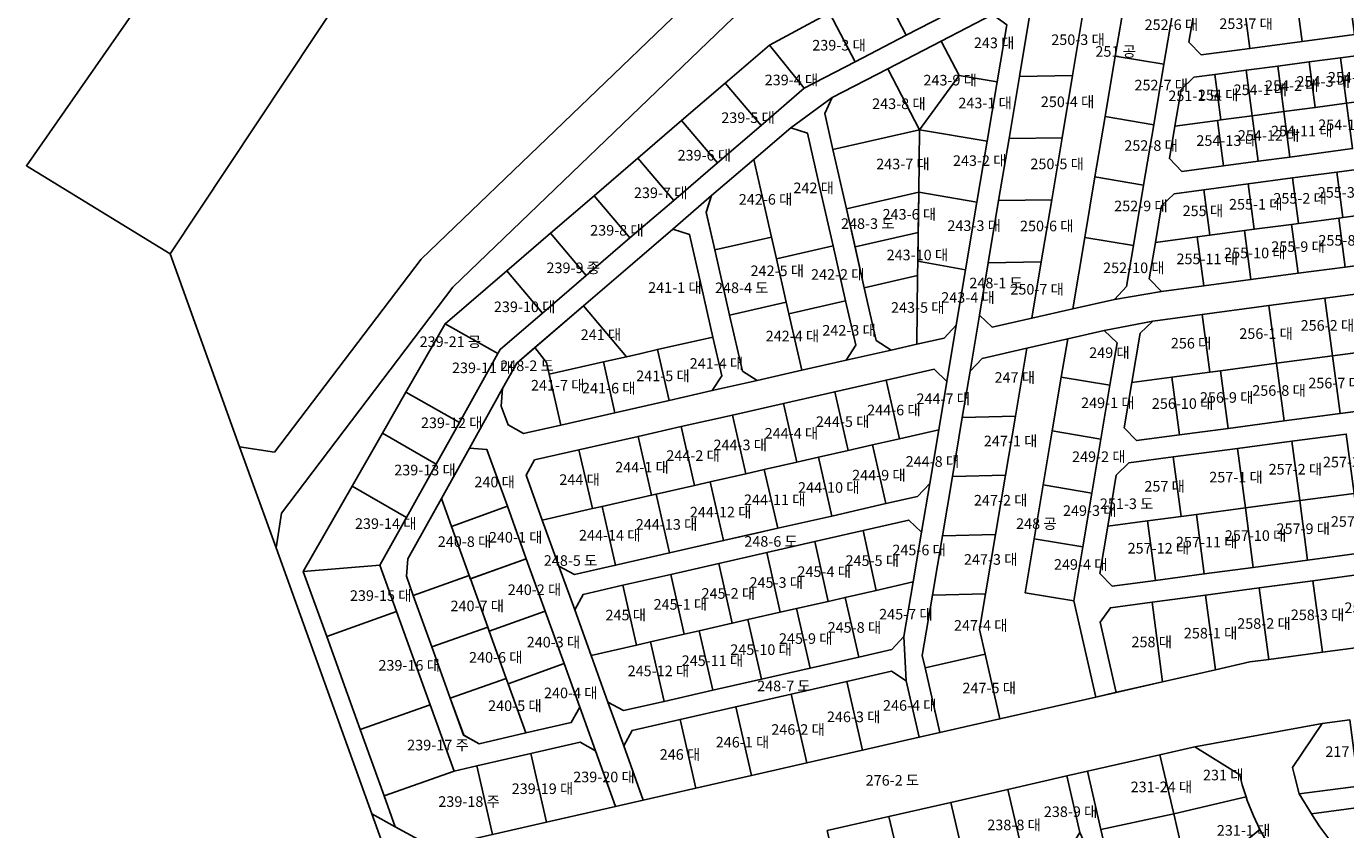
# Model space of a CAD drawing. Units: millimetres. Extents: x 202544 to 212179, y 440514 to 444363.
# Drawn here: x 203782 to 204156, y 441810 to 442038 of the extents above; entities that cross this region are included whole.
import ezdxf

# ---------------------------------------------------------------- set-up
doc = ezdxf.new("R2010")
doc.units = ezdxf.units.MM
doc.layers.add('지번', color=253, linetype='Continuous')
doc.layers.add('지적', color=253, linetype='Continuous')
doc.styles.add('남산M', font='08SeoulNamsanM.ttf')

msp = doc.modelspace()

# ---------------------------------------------------------------- linework, layer by layer
at = {"layer": '지적'}
for points in [[(204903.09, 442892.32), (204920.64, 442822.56), (204508.05, 442512.27), (204486.85, 442496.33), (204172.03, 442261.65), (203880.2, 442060.6), (203822.45, 441973.51), (203781.67, 441998.54), (203812.18, 442042.16), (203844.04, 442087.7), (203848.66, 442094.55), (203853.74, 442099.91), (203858.22, 442104.8), (203864.54, 442110.9), (203872.12, 442117.37), (204150.67, 442327.62), (204442.45, 442548.76), (204514.13, 442602.71), (204859.52, 442859.89), (204903.09, 442892.32)], [(203822.45, 441973.51), (203880.2, 442060.6), (204172.03, 442261.65), (204486.85, 442496.33), (204508.05, 442512.27), (204528.33, 442464.72), (204509.36, 442458.21), (204506.77, 442448.56), (203974.38, 442049.68), (203893.63, 441972.06), (203852.04, 441917.31), (203842.16, 441918.82), (203822.45, 441973.51)], [(203852.49, 441890.16), (203842.16, 441918.82), (203852.04, 441917.31), (203893.63, 441972.06), (203974.38, 442049.68), (204506.77, 442448.56), (204509.36, 442458.21), (204519.88, 442433.56), (204510.23, 442436.15), (204341.33, 442309.61), (204271.32, 442257.16), (204227.3, 442224.18), (204213.64, 442213.94), (204049.69, 442091.11), (204039.13, 442083.2), (203982.14, 442040.5), (203902.63, 441964.07), (203854, 441900.04), (203852.49, 441890.16)], [(204023.94, 442049.65), (204038.37, 442057.4), (204045.82, 442043.07), (204031.28, 442035.53), (204023.94, 442049.65)], [(204009.52, 442041.9), (204023.94, 442049.65), (204031.28, 442035.53), (204016.74, 442027.99), (204009.52, 442041.9)], [(204093.44, 442046.74), (204107.23, 442044.46), (204104.35, 442027.32), (204090.56, 442029.61), (204093.44, 442046.74)], [(204127.01, 442044.68), (204130.08, 442045.09), (204141.88, 442046.66), (204143.58, 442033.76), (204128.71, 442031.79), (204127.01, 442044.68)], [(204141.88, 442046.66), (204143.96, 442046.93), (204156.75, 442048.63), (204158.45, 442035.73), (204143.58, 442033.76), (204141.88, 442046.66)], [(204113.04, 442042.83), (204127.01, 442044.68), (204128.71, 442031.79), (204114.95, 442029.96), (204111.48, 442033.56), (204113.04, 442042.83)], [(203992.47, 442032.74), (204009.52, 442041.9), (204016.74, 442027.99), (204002.33, 442020.51), (203992.47, 442032.74)], [(204041.15, 442033.89), (204055.74, 442041.45), (204059.78, 442038.51), (204057.06, 442022.31), (204046.25, 442024.11), (204041.15, 442033.89)], [(204066.37, 442041.49), (204081.41, 442041.69), (204078.45, 442024.08), (204063.41, 442023.87), (204066.37, 442041.49)], [(203992.47, 442032.74), (204002.33, 442020.51), (203990.09, 442009.99), (203979.92, 442021.96), (203992.47, 442032.74)], [(204026.06, 442026.06), (204041.15, 442033.89), (204046.25, 442024.11), (204035.03, 442008.72), (204026.06, 442026.06)], [(204090.56, 442029.61), (204104.35, 442027.32), (204101.47, 442010.18), (204087.68, 442012.48), (204090.56, 442029.61)], [(204136.65, 442026.79), (204145.57, 442027.98), (204147.29, 442015.08), (204138.37, 442013.9), (204136.65, 442026.79)], [(204145.57, 442027.98), (204154.49, 442029.16), (204156.21, 442016.27), (204147.29, 442015.08), (204145.57, 442027.98)], [(204154.49, 442029.16), (204164.52, 442030.49), (204166.13, 442017.58), (204156.21, 442016.27), (204154.49, 442029.16)], [(204008.16, 442013.33), (204010.26, 442017.87), (204026.06, 442026.06), (204035.03, 442008.72), (204010.47, 442003.17), (204008.16, 442013.33)], [(204046.25, 442024.11), (204057.06, 442022.31), (204054.24, 442005.52), (204035.03, 442008.72), (204046.25, 442024.11)], [(204063.41, 442023.87), (204078.45, 442024.08), (204075.49, 442006.46), (204060.45, 442006.26), (204063.41, 442023.87)], [(204109.23, 442020.15), (204112.82, 442023.63), (204118.81, 442024.42), (204120.53, 442011.53), (204119.53, 442011.4), (204107.49, 442009.8), (204109.23, 442020.15)], [(204118.81, 442024.42), (204127.73, 442025.61), (204129.45, 442012.71), (204120.53, 442011.53), (204118.81, 442024.42)], [(204127.73, 442025.61), (204136.65, 442026.79), (204138.37, 442013.9), (204129.45, 442012.71), (204127.73, 442025.61)], [(203979.92, 442021.96), (203990.09, 442009.99), (203977.69, 441999.35), (203967.52, 442011.32), (203979.92, 442021.96)], [(204010.26, 442017.87), (204008.16, 442013.33), (204010.47, 442003.17), (204014.28, 441986.35), (204019.38, 441963.9), (204022.78, 441948.92), (204027.01, 441946.26), (204014.26, 441943.37), (204016.93, 441947.6), (204014.07, 441960.2), (204010.52, 441975.84), (204006.97, 441991.46), (204003.27, 442007.76), (203998.52, 442009.33), (204010.26, 442017.87)], [(204156.21, 442016.27), (204157.91, 442003.38), (204148.99, 442002.2), (204140.07, 442001.01), (204138.37, 442013.9), (204147.29, 442015.08), (204156.21, 442016.27)], [(204119.53, 442011.4), (204120.53, 442011.53), (204129.45, 442012.71), (204131.15, 441999.83), (204121.23, 441998.51), (204119.53, 442011.4)], [(204129.45, 442012.71), (204138.37, 442013.9), (204140.07, 442001.01), (204131.15, 441999.83), (204129.45, 442012.71)], [(203967.52, 442011.32), (203977.69, 441999.35), (203965.3, 441988.7), (203955.12, 442000.67), (203967.52, 442011.32)], [(203988.03, 442000.32), (203998.52, 442009.33), (204003.27, 442007.76), (204006.97, 441991.46), (204010.52, 441975.84), (203994.44, 441972.17), (203993.04, 441978.32), (203990.88, 441987.79), (203988.03, 442000.32)], [(204084.81, 441995.35), (204087.68, 442012.48), (204101.47, 442010.18), (204098.59, 441993.04), (204084.81, 441995.35)], [(204107.49, 442009.8), (204119.53, 442011.4), (204121.23, 441998.51), (204109.41, 441996.94), (204105.94, 442000.54), (204107.49, 442009.8)], [(204010.47, 442003.17), (204035.03, 442008.72), (204034.81, 441991), (204014.28, 441986.35), (204010.47, 442003.17)], [(204035.03, 442008.72), (204054.24, 442005.52), (204051.34, 441988.24), (204034.81, 441991), (204035.03, 442008.72)], [(204060.45, 442006.26), (204075.49, 442006.46), (204072.54, 441988.85), (204057.49, 441988.65), (204060.45, 442006.26)], [(203955.12, 442000.67), (203965.3, 441988.7), (203952.9, 441978.05), (203942.73, 441990.03), (203955.12, 442000.67)], [(203974.51, 441985.31), (203976.07, 441990.06), (203988.03, 442000.32), (203990.88, 441987.79), (203993.04, 441978.32), (203976.94, 441974.66), (203974.51, 441985.31)], [(204153.45, 441996.74), (204166.04, 441998.41), (204167.75, 441985.53), (204167.35, 441985.47), (204155.16, 441983.85), (204153.45, 441996.74)], [(204084.81, 441995.35), (204098.59, 441993.04), (204095.71, 441975.9), (204081.93, 441978.22), (204084.81, 441995.35)], [(204128.28, 441993.4), (204140.87, 441995.07), (204142.57, 441982.18), (204140.59, 441981.91), (204129.98, 441980.5), (204128.28, 441993.4)], [(204140.87, 441995.07), (204153.45, 441996.74), (204155.16, 441983.85), (204153.97, 441983.69), (204142.57, 441982.18), (204140.87, 441995.07)], [(204014.28, 441986.35), (204034.81, 441991), (204034.66, 441979.57), (204016.74, 441975.51), (204014.28, 441986.35)], [(204034.81, 441991), (204051.34, 441988.24), (204048.12, 441969.05), (204034.56, 441971.42), (204034.81, 441991)], [(204103.69, 441987.13), (204107.28, 441990.61), (204115.69, 441991.73), (204117.39, 441978.83), (204113.83, 441978.35), (204101.95, 441976.77), (204103.69, 441987.13)], [(204115.69, 441991.73), (204128.28, 441993.4), (204129.98, 441980.5), (204127.21, 441980.13), (204117.39, 441978.83), (204115.69, 441991.73)], [(203930.33, 441979.38), (203942.73, 441990.03), (203952.9, 441978.05), (203940.5, 441967.41), (203930.33, 441979.38)], [(203965.04, 441980.58), (203976.07, 441990.06), (203974.51, 441985.32), (203976.94, 441974.66), (203981.17, 441956.14), (203984.78, 441940.31), (203989.01, 441937.64), (203976.26, 441934.75), (203978.93, 441938.99), (203976.43, 441949.93), (203973.17, 441964.23), (203969.79, 441979.01), (203965.04, 441980.58)], [(204057.49, 441988.65), (204072.54, 441988.85), (204069.58, 441971.24), (204054.53, 441971.03), (204057.49, 441988.65)], [(204140.59, 441981.91), (204142.57, 441982.18), (204153.97, 441983.69), (204155.81, 441969.81), (204142.43, 441968.03), (204140.59, 441981.91)], [(204153.97, 441983.69), (204155.16, 441983.85), (204167.35, 441985.47), (204169.19, 441971.59), (204155.81, 441969.81), (204153.97, 441983.69)], [(203930.33, 441979.38), (203940.5, 441967.41), (203928.11, 441956.76), (203917.93, 441968.74), (203930.33, 441979.38)], [(203951.92, 441944.38), (203939.69, 441958.8), (203953.57, 441970.72), (203965.04, 441980.58), (203969.79, 441979.01), (203973.17, 441964.23), (203976.43, 441949.93), (203960.73, 441946.37), (203956.03, 441945.32), (203951.92, 441944.38)], [(204016.74, 441975.51), (204034.66, 441979.57), (204034.56, 441971.42), (204034.51, 441967.4), (204019.38, 441963.9), (204016.74, 441975.51)], [(204113.83, 441978.35), (204117.39, 441978.83), (204127.21, 441980.13), (204129.05, 441966.25), (204115.66, 441964.46), (204113.83, 441978.35)], [(204127.21, 441980.13), (204129.98, 441980.5), (204140.59, 441981.91), (204142.43, 441968.03), (204129.05, 441966.25), (204127.21, 441980.13)], [(203976.94, 441974.66), (203993.04, 441978.32), (203994.44, 441972.17), (203997.25, 441959.8), (203981.17, 441956.14), (203976.94, 441974.66)], [(203994.44, 441972.17), (204010.52, 441975.84), (204014.07, 441960.2), (203997.99, 441956.53), (203997.25, 441959.8), (203994.44, 441972.17)], [(204081.93, 441978.22), (204095.71, 441975.9), (204093.75, 441964.25), (204090.32, 441960.61), (204078.52, 441957.93), (204081.93, 441978.22)], [(204101.95, 441976.77), (204113.83, 441978.35), (204115.66, 441964.46), (204103.69, 441962.87), (204100.21, 441966.47), (204101.95, 441976.77)], [(204034.56, 441971.42), (204048.12, 441969.05), (204045.47, 441953.3), (204042.04, 441949.66), (204034.27, 441947.9), (204034.51, 441967.4), (204034.56, 441971.42)], [(203900.47, 441953.74), (203917.93, 441968.74), (203928.11, 441956.76), (203916.08, 441946.43), (203915.45, 441945.29), (203900.47, 441953.74)], [(204054.53, 441971.03), (204069.58, 441971.24), (204066.9, 441955.29), (204055.68, 441952.75), (204052.04, 441956.19), (204054.53, 441971.03)], [(204019.38, 441963.9), (204034.51, 441967.4), (204034.27, 441947.9), (204027.01, 441946.26), (204022.78, 441948.92), (204019.38, 441963.9)], [(203997.99, 441956.53), (204014.07, 441960.2), (204016.93, 441947.6), (204014.26, 441943.37), (204001.64, 441940.51), (203997.99, 441956.53)], [(204134.13, 441958.86), (204150.02, 441960.97), (204152.18, 441944.62), (204136.29, 441942.51), (204134.13, 441958.86)], [(204150.02, 441960.97), (204165.91, 441963.09), (204168.07, 441946.73), (204152.18, 441944.62), (204150.02, 441960.97)], [(203939.69, 441958.8), (203951.92, 441944.38), (203945.35, 441942.89), (203929.99, 441939.41), (203929.24, 441942.73), (203925.89, 441946.94), (203939.69, 441958.8)], [(203981.17, 441956.14), (203997.25, 441959.8), (203997.99, 441956.53), (204001.64, 441940.51), (203989.01, 441937.64), (203984.78, 441940.31), (203981.17, 441956.14)], [(204115.22, 441956.34), (204134.13, 441958.86), (204136.29, 441942.51), (204120.4, 441940.4), (204117.39, 441940), (204115.22, 441956.34)], [(203889.36, 441934.33), (203900.47, 441953.74), (203915.45, 441945.29), (203904.51, 441925.67), (203889.36, 441934.33)], [(203916.78, 441935.36), (203916.37, 441930.38), (203918.31, 441925.01), (203922.7, 441922.61), (203933.25, 441925), (203948.62, 441928.49), (203963.99, 441931.97), (203976.26, 441934.75), (203989.01, 441937.64), (204001.64, 441940.51), (204014.26, 441943.37), (204027.01, 441946.26), (204034.27, 441947.9), (204042.04, 441949.66), (204045.47, 441953.3), (204042.8, 441937.37), (204039.16, 441940.81), (204025.55, 441937.72), (204011.01, 441934.43), (203996.47, 441931.13), (203981.94, 441927.83), (203967.42, 441924.54), (203955.2, 441921.77), (203938.4, 441917.96), (203925.86, 441915.12), (203923.46, 441910.74), (203928.03, 441898.05), (203932.75, 441884.96), (203937.21, 441872.58), (203941.87, 441859.67), (203946.66, 441846.38), (203951.12, 441834), (203956.67, 441818.61), (203948.81, 441816.82), (203943.12, 441832.62), (203938.66, 441844.99), (203934.2, 441857.36), (203928.84, 441872.22), (203923.48, 441887.08), (203918.12, 441901.94), (203912.32, 441918.02), (203907.34, 441918.43), (203916.78, 441935.36)], [(204097.61, 441951), (204101.21, 441954.48), (204115.22, 441956.34), (204117.39, 441940), (204106.59, 441938.56), (204095.27, 441937.06), (204097.61, 441951)], [(203960.73, 441946.37), (203976.43, 441949.93), (203978.93, 441938.99), (203976.26, 441934.75), (203963.99, 441931.97), (203960.73, 441946.37)], [(204065.46, 441946.77), (204077.08, 441949.41), (204075.26, 441938.58), (204072.69, 441923.3), (204070.13, 441908.01), (204067.56, 441892.73), (204064.99, 441877.44), (204078.79, 441875.15), (204085.01, 441847.83), (204057.83, 441841.64), (204053.64, 441860.03), (204052.06, 441866.97), (204053.77, 441877.13), (204056.59, 441893.94), (204059.41, 441910.74), (204062.23, 441927.55), (204065.46, 441946.77)], [(204077.08, 441949.41), (204087.44, 441951.76), (204091.08, 441948.32), (204089.05, 441936.26), (204075.26, 441938.58), (204077.08, 441949.41)], [(203916.37, 441930.38), (203916.78, 441935.36), (203920.8, 441942.57), (203925.89, 441946.94), (203929.24, 441942.73), (203929.99, 441939.41), (203933.25, 441925), (203922.7, 441922.61), (203918.31, 441925.01), (203916.37, 441930.38)], [(203945.35, 441942.89), (203951.92, 441944.38), (203956.03, 441945.31), (203960.73, 441946.37), (203963.99, 441931.97), (203948.62, 441928.49), (203945.35, 441942.89)], [(204049.37, 441940.26), (204052.8, 441943.9), (204065.46, 441946.77), (204062.23, 441927.55), (204047.17, 441927.16), (204049.37, 441940.26)], [(204152.18, 441944.62), (204168.07, 441946.73), (204170.25, 441930.38), (204154.36, 441928.27), (204152.18, 441944.62)], [(203929.99, 441939.41), (203945.35, 441942.89), (203948.62, 441928.49), (203933.25, 441925), (203929.99, 441939.41)], [(204120.4, 441940.4), (204136.29, 441942.51), (204138.47, 441926.16), (204122.58, 441924.04), (204120.4, 441940.4)], [(204136.29, 441942.51), (204152.18, 441944.62), (204154.36, 441928.27), (204138.47, 441926.16), (204136.29, 441942.51)], [(204011.01, 441934.43), (204025.55, 441937.72), (204029.35, 441921.07), (204021.71, 441919.34), (204014.81, 441917.77), (204011.01, 441934.43)], [(204025.55, 441937.72), (204039.16, 441940.81), (204042.8, 441937.37), (204040.48, 441923.6), (204029.35, 441921.07), (204025.55, 441937.72)], [(204075.26, 441938.58), (204089.05, 441936.26), (204086.49, 441920.98), (204072.69, 441923.3), (204075.26, 441938.58)], [(204095.27, 441937.06), (204106.59, 441938.56), (204108.77, 441922.21), (204096.58, 441920.59), (204093.11, 441924.19), (204095.27, 441937.06)], [(204106.59, 441938.56), (204117.39, 441940), (204120.4, 441940.4), (204122.58, 441924.04), (204108.77, 441922.21), (204106.59, 441938.56)], [(203889.36, 441934.33), (203904.51, 441925.67), (203897.96, 441913.92), (203882.68, 441922.66), (203889.36, 441934.33)], [(203996.47, 441931.13), (204011.01, 441934.43), (204014.81, 441917.77), (204006.35, 441915.85), (204000.28, 441914.47), (203996.47, 441931.13)], [(203981.94, 441927.83), (203996.47, 441931.13), (204000.28, 441914.47), (203991, 441912.36), (203985.75, 441911.16), (203981.94, 441927.83)], [(203967.42, 441924.54), (203981.94, 441927.83), (203985.75, 441911.16), (203975.66, 441908.87), (203971.23, 441907.87), (203967.42, 441924.54)], [(204047.17, 441927.16), (204062.23, 441927.55), (204059.41, 441910.74), (204044.35, 441910.37), (204047.17, 441927.16)], [(203955.2, 441921.77), (203967.42, 441924.54), (203971.23, 441907.87), (203960.32, 441905.39), (203959.02, 441905.09), (203955.2, 441921.77)], [(204021.71, 441919.34), (204029.35, 441921.07), (204040.48, 441923.6), (204037.92, 441908.38), (204034.49, 441904.74), (204025.48, 441902.69), (204021.71, 441919.34)], [(204072.69, 441923.3), (204086.49, 441920.98), (204083.92, 441905.71), (204070.13, 441908.01), (204072.69, 441923.3)], [(203882.68, 441922.66), (203897.96, 441913.92), (203889.52, 441898.78), (203874.07, 441907.62), (203882.68, 441922.66)], [(203938.4, 441917.96), (203955.2, 441921.77), (203959.02, 441905.09), (203944.99, 441901.9), (203942.23, 441901.28), (203938.4, 441917.96)], [(204006.35, 441915.85), (204014.81, 441917.77), (204021.71, 441919.34), (204025.48, 441902.69), (204010.13, 441899.19), (204006.35, 441915.85)], [(204125.23, 441918.35), (204140.65, 441920.4), (204142.89, 441903.54), (204127.47, 441901.49), (204125.23, 441918.35)], [(204140.65, 441920.4), (204156.08, 441922.44), (204158.32, 441905.59), (204142.89, 441903.54), (204140.65, 441920.4)], [(203899.4, 441904.19), (203907.34, 441918.43), (203912.32, 441918.02), (203918.12, 441901.94), (203902.27, 441896.23), (203899.4, 441904.19)], [(203923.46, 441910.74), (203925.86, 441915.12), (203938.4, 441917.96), (203942.23, 441901.28), (203928.03, 441898.05), (203923.46, 441910.74)], [(203991, 441912.36), (204000.28, 441914.47), (204006.35, 441915.85), (204010.13, 441899.19), (203994.8, 441895.7), (203991, 441912.36)], [(204090.86, 441910.78), (204094.45, 441914.26), (204107, 441915.93), (204109.24, 441899.06), (204099.71, 441897.8), (204088.43, 441896.3), (204090.86, 441910.78)], [(204107, 441915.93), (204125.23, 441918.35), (204127.47, 441901.49), (204113.59, 441899.64), (204109.24, 441899.06), (204107, 441915.93)], [(203975.66, 441908.87), (203985.75, 441911.16), (203991, 441912.36), (203994.8, 441895.7), (203979.46, 441892.2), (203975.66, 441908.87)], [(203937.21, 441872.58), (203932.75, 441884.96), (203937.14, 441882.56), (203948.8, 441885.22), (203964.12, 441888.71), (203979.46, 441892.2), (203987.13, 441893.95), (203994.8, 441895.7), (204010.13, 441899.19), (204025.48, 441902.69), (204034.49, 441904.74), (204037.92, 441908.38), (204035.61, 441894.58), (204031.97, 441898.01), (204019.05, 441895.07), (204005.35, 441891.94), (203991.73, 441888.84), (203978.12, 441885.74), (203964.51, 441882.64), (203950.87, 441879.54), (203939.61, 441876.97), (203937.21, 441872.58)], [(203960.32, 441905.39), (203971.23, 441907.87), (203975.66, 441908.87), (203979.46, 441892.2), (203964.12, 441888.71), (203960.32, 441905.39)], [(204044.35, 441910.37), (204059.41, 441910.74), (204056.59, 441893.94), (204041.53, 441893.57), (204044.35, 441910.37)], [(204070.13, 441908.01), (204083.92, 441905.71), (204081.36, 441890.43), (204067.56, 441892.73), (204070.13, 441908.01)], [(203874.07, 441907.62), (203889.52, 441898.78), (203881.95, 441885.21), (203860.23, 441883.43), (203874.07, 441907.62)], [(203889.46, 441882.09), (203889.86, 441887.07), (203899.4, 441904.19), (203902.27, 441896.23), (203907.3, 441882.28), (203891.42, 441876.66), (203889.46, 441882.09)], [(203944.99, 441901.9), (203959.02, 441905.09), (203960.32, 441905.39), (203964.12, 441888.71), (203948.8, 441885.22), (203944.99, 441901.9)], [(204142.89, 441903.54), (204158.32, 441905.59), (204160.55, 441888.72), (204145.13, 441886.67), (204142.89, 441903.54)], [(203902.27, 441896.23), (203918.12, 441901.94), (203923.48, 441887.08), (203907.6, 441881.36), (203907.3, 441882.28), (203902.27, 441896.23)], [(203932.75, 441884.96), (203928.03, 441898.05), (203942.23, 441901.28), (203944.99, 441901.9), (203948.8, 441885.22), (203937.14, 441882.56), (203932.75, 441884.96)], [(204113.59, 441899.64), (204127.47, 441901.49), (204129.7, 441884.62), (204115.83, 441882.78), (204113.59, 441899.64)], [(204127.47, 441901.49), (204142.89, 441903.54), (204145.13, 441886.67), (204129.7, 441884.62), (204127.47, 441901.49)], [(204019.05, 441895.07), (204031.97, 441898.01), (204035.61, 441894.58), (204033.24, 441880.49), (204022.75, 441878.1), (204019.05, 441895.07)], [(204088.43, 441896.3), (204099.71, 441897.8), (204101.95, 441880.93), (204089.65, 441879.3), (204086.18, 441882.9), (204088.43, 441896.3)], [(204099.71, 441897.8), (204109.24, 441899.06), (204113.59, 441899.64), (204115.83, 441882.78), (204101.95, 441880.93), (204099.71, 441897.8)], [(204005.35, 441891.94), (204019.05, 441895.07), (204022.75, 441878.1), (204013.93, 441876.09), (204009.09, 441874.98), (204005.35, 441891.94)], [(204041.53, 441893.57), (204056.59, 441893.94), (204053.77, 441877.13), (204038.7, 441876.78), (204041.53, 441893.57)], [(203991.73, 441888.84), (204005.35, 441891.94), (204009.09, 441874.98), (204000.14, 441872.95), (203995.5, 441871.89), (203991.73, 441888.84)], [(204067.56, 441892.73), (204081.36, 441890.43), (204078.79, 441875.15), (204064.99, 441877.44), (204067.56, 441892.73)], [(203907.63, 441881.36), (203923.48, 441887.08), (203928.84, 441872.22), (203913, 441866.49), (203912.56, 441867.69), (203907.63, 441881.36)], [(203964.51, 441882.64), (203978.12, 441885.74), (203981.9, 441868.79), (203972.54, 441866.66), (203968.31, 441865.7), (203964.51, 441882.64)], [(203978.12, 441885.74), (203991.73, 441888.84), (203995.5, 441871.89), (203986.34, 441869.8), (203981.9, 441868.79), (203978.12, 441885.74)], [(203860.23, 441883.43), (203881.95, 441885.21), (203886.68, 441872.09), (203866.86, 441865.03), (203860.23, 441883.43)], [(203891.42, 441876.66), (203907.3, 441882.28), (203907.63, 441881.36), (203912.56, 441867.69), (203896.67, 441862.08), (203891.42, 441876.66)], [(203950.87, 441879.54), (203964.51, 441882.64), (203968.31, 441865.7), (203958.75, 441863.52), (203954.71, 441862.6), (203950.87, 441879.54)], [(204146.63, 441880.82), (204161.83, 441882.84), (204164.52, 441862.55), (204149.31, 441860.53), (204146.63, 441880.82)], [(203937.21, 441872.58), (203939.61, 441876.97), (203950.87, 441879.54), (203954.71, 441862.6), (203941.87, 441859.67), (203937.21, 441872.58)], [(204013.93, 441876.09), (204022.75, 441878.1), (204033.24, 441880.49), (204030.63, 441864.97), (204027.2, 441861.33), (204017.8, 441859.19), (204013.93, 441876.09)], [(204116.21, 441876.78), (204131.42, 441878.8), (204134.11, 441858.5), (204128.74, 441857.79), (204119.03, 441855.58), (204116.21, 441876.78)], [(204131.42, 441878.8), (204146.63, 441880.82), (204149.31, 441860.53), (204134.11, 441858.5), (204131.42, 441878.8)], [(204000.14, 441872.95), (204009.09, 441874.98), (204013.93, 441876.09), (204017.8, 441859.19), (204003.99, 441856.04), (204000.14, 441872.95)], [(204038.7, 441876.78), (204053.77, 441877.13), (204052.06, 441866.97), (204053.64, 441860.03), (204036.61, 441856.16), (204035.82, 441859.61), (204038.7, 441876.78)], [(204086.33, 441869.08), (204089.18, 441873.19), (204101.01, 441874.76), (204104.01, 441852.16), (204090.86, 441849.17), (204086.33, 441869.08)], [(204101.01, 441874.76), (204116.21, 441876.78), (204119.03, 441855.58), (204104.01, 441852.16), (204101.01, 441874.76)], [(203866.86, 441865.03), (203886.68, 441872.09), (203896.22, 441845.65), (203876.39, 441838.6), (203866.86, 441865.03)], [(203913, 441866.49), (203928.84, 441872.22), (203934.2, 441857.36), (203918.36, 441851.61), (203917.82, 441853.12), (203913, 441866.49)], [(203986.34, 441869.8), (203995.5, 441871.89), (204000.14, 441872.95), (204003.99, 441856.04), (203990.19, 441852.9), (203986.34, 441869.8)], [(203896.67, 441862.08), (203912.56, 441867.69), (203913, 441866.49), (203917.82, 441853.12), (203901.93, 441847.5), (203896.67, 441862.08)], [(203958.75, 441863.52), (203968.31, 441865.7), (203972.54, 441866.66), (203976.38, 441849.75), (203962.58, 441846.61), (203958.75, 441863.52)], [(203972.54, 441866.66), (203981.9, 441868.79), (203986.34, 441869.8), (203990.19, 441852.9), (203976.38, 441849.75), (203972.54, 441866.66)], [(203941.87, 441859.67), (203954.71, 441862.6), (203958.75, 441863.52), (203962.58, 441846.61), (203951.05, 441843.98), (203946.66, 441846.38), (203941.87, 441859.67)], [(203946.66, 441846.38), (203951.05, 441843.98), (203962.58, 441846.61), (203976.38, 441849.75), (203990.19, 441852.9), (204003.99, 441856.04), (204017.8, 441859.19), (204027.2, 441861.33), (204030.63, 441864.97), (204031.29, 441852.48), (204027.06, 441855.14), (204014.41, 441852.26), (203998.65, 441848.67), (203982.89, 441845.08), (203967.12, 441841.49), (203953.52, 441838.39), (203951.12, 441834), (203946.66, 441846.38)], [(204036.61, 441856.16), (204053.64, 441860.03), (204057.83, 441841.64), (204040.81, 441837.77), (204036.61, 441856.16)], [(203918.36, 441851.61), (203934.2, 441857.36), (203938.66, 441844.99), (203936.26, 441840.6), (203923.39, 441837.66), (203918.36, 441851.61)], [(203901.93, 441847.5), (203917.82, 441853.12), (203918.36, 441851.61), (203923.39, 441837.66), (203910.1, 441834.62), (203905.72, 441837.02), (203901.93, 441847.5)], [(204003.1, 441829.18), (203998.65, 441848.67), (204014.41, 441852.26), (204018.86, 441832.77), (204003.1, 441829.18)], [(204014.41, 441852.26), (204027.06, 441855.14), (204031.29, 441852.48), (204034.96, 441836.44), (204018.86, 441832.77), (204014.41, 441852.26)], [(203982.89, 441845.08), (203998.65, 441848.67), (204003.1, 441829.18), (203987.33, 441825.59), (203982.89, 441845.08)], [(203876.39, 441838.6), (203896.22, 441845.65), (203903, 441826.84), (203883.17, 441819.78), (203876.39, 441838.6)], [(203967.12, 441841.49), (203982.89, 441845.08), (203987.33, 441825.59), (203971.56, 441822), (203967.12, 441841.49)], [(203951.12, 441834), (203953.52, 441838.39), (203967.12, 441841.49), (203971.56, 441822), (203956.67, 441818.61), (203951.12, 441834)], [(204140.83, 441827.9), (204149.23, 441840.33), (204157.1, 441841.38), (204159.54, 441822.57), (204142.77, 441820.35), (204141.32, 441826.01), (204140.83, 441827.9)], [(204146.21, 441814.76), (204142.77, 441820.35), (204159.54, 441822.57), (204180.94, 441825.41), (204199.22, 441827.83), (204217.49, 441830.25), (204235.75, 441832.68), (204254.01, 441835.1), (204269.36, 441837.13), (204272.4, 441841.1), (204276.53, 441829.58), (204271.87, 441831.41), (204256.57, 441829.38), (204243.54, 441827.66), (204228.57, 441825.67), (204213.29, 441823.65), (204200.3, 441821.93), (204182.99, 441819.64), (204165.87, 441817.37), (204146.21, 441814.76)], [(203929.21, 441812.36), (203924.79, 441831.82), (203938.73, 441835.01), (203943.12, 441832.62), (203948.81, 441816.82), (203929.21, 441812.36)], [(204103.23, 441831.46), (204113.16, 441833.72), (204125.9, 441825.8), (204126.58, 441822.99), (204127.67, 441819.53), (204107.17, 441814.73), (204103.23, 441831.46)], [(203909.48, 441828.32), (203924.79, 441831.82), (203929.21, 441812.36), (203913.9, 441808.87), (203909.48, 441828.32)], [(204082.7, 441826.8), (204103.23, 441831.46), (204107.17, 441814.73), (204086.5, 441810.26), (204082.7, 441826.8)], [(203883.17, 441819.78), (203903, 441826.84), (203909.48, 441828.32), (203913.9, 441808.87), (203897.24, 441805.08), (203886.31, 441811.06), (203883.17, 441819.78)], [(204060.05, 441821.64), (204076.85, 441825.47), (204080.54, 441809.43), (204077.88, 441805.19), (204064.59, 441802.16), (204060.05, 441821.64)], [(204026.37, 441813.98), (204043.94, 441817.98), (204048.5, 441798.5), (204030.95, 441794.5), (204026.37, 441813.98)], [(204043.94, 441817.98), (204060.05, 441821.64), (204064.59, 441802.16), (204048.5, 441798.5), (204043.94, 441817.98)], [(204107.17, 441814.73), (204127.67, 441819.53), (204128, 441818.49), (204129.74, 441814.11), (204131.59, 441810.23), (204116, 441797.54), (204111.81, 441802.61), (204109.31, 441805.63), (204107.17, 441814.73)], [(204086.5, 441810.26), (204107.17, 441814.73), (204109.31, 441805.63), (204111.81, 441802.61), (204098.67, 441791.8), (204087.69, 441805.08), (204086.5, 441810.26)], [(204151.14, 441807.65), (204148.6, 441810.99), (204146.34, 441814.51), (204146.21, 441814.76), (204165.87, 441817.37), (204176.36, 441804.68), (204162.84, 441793.5), (204151.14, 441807.65)], [(204008.81, 441809.98), (204026.37, 441813.98), (204030.95, 441794.5), (204013.4, 441790.51), (204008.81, 441809.98)]]:
    msp.add_lwpolyline(points, close=True, dxfattribs=at)
for points in [[(204093.44, 442046.74), (204090.56, 442029.61), (204087.68, 442012.48), (204084.81, 441995.35), (204081.93, 441978.22), (204078.52, 441957.93), (204066.9, 441955.29), (204069.58, 441971.24), (204072.54, 441988.85), (204075.49, 442006.46), (204078.45, 442024.08), (204081.41, 442041.69)], [(204055.74, 442041.45), (204041.15, 442033.89), (204026.06, 442026.06), (204010.26, 442017.87), (203998.52, 442009.33), (203988.03, 442000.32), (203976.07, 441990.06), (203965.04, 441980.58), (203953.57, 441970.72), (203939.69, 441958.8), (203920.8, 441942.57), (203916.78, 441935.36), (203907.34, 441918.43), (203899.4, 441904.19), (203889.86, 441887.07), (203889.46, 441882.09), (203891.42, 441876.66), (203896.67, 441862.08), (203901.93, 441847.5), (203905.71, 441837.02), (203910.1, 441834.62), (203923.39, 441837.66), (203936.26, 441840.6), (203938.66, 441844.99), (203943.12, 441832.62), (203938.73, 441835.01), (203924.79, 441831.82), (203909.48, 441828.32), (203903, 441826.84), (203896.22, 441845.65), (203886.68, 441872.09), (203881.95, 441885.21), (203889.52, 441898.78), (203897.96, 441913.92), (203904.51, 441925.67), (203915.45, 441945.29), (203916.08, 441946.43), (203928.11, 441956.76), (203940.5, 441967.41), (203952.9, 441978.05), (203965.3, 441988.7), (203977.69, 441999.35), (203990.09, 442009.99), (204002.33, 442020.51), (204016.74, 442027.99), (204031.28, 442035.53), (204045.82, 442043.07)], [(204166.04, 441998.41), (204153.45, 441996.74), (204140.87, 441995.07), (204128.28, 441993.4), (204115.69, 441991.73), (204107.28, 441990.61), (204103.69, 441987.13), (204101.95, 441976.77), (204100.21, 441966.47), (204103.69, 441962.87), (204090.32, 441960.61), (204093.75, 441964.25), (204095.71, 441975.9), (204098.59, 441993.04), (204101.47, 442010.18), (204104.35, 442027.32), (204107.23, 442044.46)], [(204113.04, 442042.83), (204111.48, 442033.56), (204114.95, 442029.96), (204128.71, 442031.79), (204143.58, 442033.76), (204158.45, 442035.73)], [(204009.52, 442041.9), (203992.47, 442032.74), (203979.92, 442021.96), (203967.52, 442011.32), (203955.12, 442000.67), (203942.73, 441990.03), (203930.33, 441979.38), (203917.93, 441968.74), (203900.47, 441953.74), (203889.36, 441934.33), (203882.68, 441922.66), (203874.07, 441907.62), (203860.23, 441883.43), (203866.86, 441865.03), (203876.39, 441838.6), (203883.17, 441819.78), (203886.31, 441811.06), (203879.69, 441814.68), (203852.49, 441890.16), (203854, 441900.04), (203902.63, 441964.07), (203982.14, 442040.5)], [(204066.37, 442041.49), (204063.41, 442023.87), (204060.45, 442006.26), (204057.49, 441988.65), (204054.53, 441971.03), (204052.04, 441956.19), (204049.37, 441940.26), (204047.17, 441927.16), (204044.35, 441910.37), (204041.53, 441893.57), (204038.7, 441876.78), (204035.82, 441859.61), (204036.61, 441856.16), (204040.81, 441837.77), (204034.96, 441836.44), (204031.29, 441852.48), (204030.63, 441864.97), (204033.24, 441880.49), (204035.61, 441894.58), (204037.92, 441908.38), (204040.48, 441923.6), (204042.8, 441937.37), (204045.47, 441953.3), (204048.12, 441969.05), (204051.34, 441988.24), (204054.24, 442005.52), (204057.06, 442022.31), (204059.78, 442038.51)], [(204164.52, 442030.49), (204154.49, 442029.16), (204145.57, 442027.98), (204136.65, 442026.79), (204127.73, 442025.61), (204118.81, 442024.42), (204112.82, 442023.63), (204109.23, 442020.15), (204107.49, 442009.8), (204105.94, 442000.54), (204109.41, 441996.94), (204121.23, 441998.51), (204131.15, 441999.83), (204140.07, 442001.01), (204148.99, 442002.2), (204157.91, 442003.38)], [(204165.91, 441963.09), (204150.02, 441960.97), (204134.13, 441958.86), (204115.22, 441956.34), (204101.21, 441954.48), (204087.44, 441951.76), (204077.08, 441949.41), (204065.46, 441946.77), (204052.8, 441943.9), (204049.37, 441940.26), (204049.37, 441940.26), (204052.04, 441956.19), (204055.68, 441952.75), (204066.9, 441955.29), (204078.52, 441957.93), (204090.32, 441960.61), (204103.69, 441962.87), (204115.66, 441964.46), (204129.05, 441966.25), (204142.43, 441968.03), (204155.81, 441969.81), (204169.19, 441971.59)], [(204161.83, 441882.84), (204146.63, 441880.82), (204131.42, 441878.8), (204116.21, 441876.78), (204101.01, 441874.76), (204089.18, 441873.19), (204086.33, 441869.08), (204090.86, 441849.17), (204085.01, 441847.83), (204078.79, 441875.15), (204081.36, 441890.43), (204083.92, 441905.71), (204086.49, 441920.98), (204089.05, 441936.26), (204091.08, 441948.32), (204087.44, 441951.76), (204087.44, 441951.76), (204101.21, 441954.48), (204097.61, 441951), (204095.27, 441937.06), (204093.11, 441924.19), (204096.58, 441920.59), (204108.77, 441922.21), (204122.58, 441924.04), (204138.47, 441926.16), (204154.36, 441928.27), (204170.25, 441930.38)], [(204156.08, 441922.44), (204140.65, 441920.4), (204125.23, 441918.35), (204107, 441915.93), (204094.45, 441914.26), (204090.86, 441910.78), (204088.43, 441896.3), (204086.18, 441882.9), (204089.65, 441879.3), (204101.95, 441880.93), (204115.83, 441882.78), (204129.7, 441884.62), (204145.13, 441886.67), (204160.55, 441888.72)], [(203913.9, 441808.87), (203929.21, 441812.36), (203948.81, 441816.82), (203956.67, 441818.61), (203971.56, 441822), (203987.33, 441825.59), (204003.1, 441829.18), (204018.86, 441832.77), (204034.96, 441836.44), (204040.81, 441837.77), (204057.83, 441841.64), (204085.01, 441847.83), (204090.56, 441849.17), (204104.01, 441852.16), (204119.03, 441855.58), (204128.74, 441857.79), (204134.11, 441858.5), (204149.31, 441860.53), (204164.52, 441862.55)], [(204157.1, 441841.38), (204149.23, 441840.33), (204113.16, 441833.72), (204103.23, 441831.46), (204082.7, 441826.8), (204076.85, 441825.47), (204060.05, 441821.64), (204043.94, 441817.98), (204026.37, 441813.98), (204008.81, 441809.98)], [(204165.7, 441766.51), (204151.69, 441783.45), (204141.31, 441796), (204139.58, 441798.09), (204136.71, 441801.83), (204134.1, 441805.76), (204131.77, 441809.86), (204131.59, 441810.23), (204129.74, 441814.11), (204128, 441818.49), (204127.67, 441819.53), (204126.58, 441822.99), (204125.9, 441825.8), (204113.16, 441833.72), (204113.16, 441833.72), (204149.23, 441840.33), (204140.83, 441827.9), (204141.32, 441826.01), (204142.77, 441820.35), (204146.21, 441814.76), (204146.34, 441814.51), (204148.6, 441810.99), (204151.14, 441807.65), (204162.84, 441793.5)], [(204156.49, 441706.21), (204147.56, 441717), (204138.64, 441727.78), (204129.72, 441738.57), (204120.79, 441749.36), (204114.88, 441756.51), (204107.21, 441772.07), (204096.67, 441784.82), (204085.67, 441798.12), (204080.54, 441809.43), (204076.85, 441825.47), (204082.7, 441826.8), (204082.7, 441826.8), (204086.5, 441810.26), (204087.69, 441805.08), (204098.67, 441791.8), (204108.58, 441779.82), (204118.5, 441767.84), (204128.41, 441755.86), (204138.32, 441743.87), (204148.23, 441731.89), (204158.14, 441719.91)], [(203896.16, 441768.96), (203879.69, 441814.68), (203879.69, 441814.68), (203886.31, 441811.06), (203897.24, 441805.08)]]:
    msp.add_lwpolyline(points, dxfattribs=at)

# ---------------------------------------------------------------- texts
at = {"layer": '지번', "style": '남산M'}
for s, p in [('252-6 대', (204098.89, 442037.03)), ('253-7 대', (204120.1, 442037.32)), ('243 대', (204050.46, 442031.88)), ('250-3 대', (204072.41, 442032.78)), ('239-3 대', (204004.61, 442031.21)), ('251 공', (204084.94, 442029.45)), ('239-4 대', (203991.12, 442021.36)), ('243-9 대', (204036.15, 442021.3)), ('254-3 대', (204141.97, 442020.94)), ('254-4 대', (204150.89, 442022.12)), ('252-7 대', (204096.02, 442019.9)), ('254 대', (204114.01, 442017.11)), ('254-1 대', (204124.13, 442018.57)), ('254-2 대', (204133.05, 442019.75)), ('243-8 대', (204021.6, 442014.61)), ('243-1 대', (204046.05, 442014.82)), ('250-4 대', (204069.45, 442015.17)), ('251-1 도', (204105.63, 442016.85)), ('239-5 대', (203978.8, 442010.66)), ('254-12 대', (204125.34, 442005.61)), ('254-11 대', (204134.76, 442006.86)), ('254-10 대', (204148.14, 442008.64)), ('252-8 대', (204093.14, 442002.76)), ('254-13 대', (204113.58, 442004.17)), ('239-6 대', (203966.4, 442000.01)), ('243-2 대', (204044.52, 441998.48)), ('243-7 대', (204022.75, 441997.53)), ('250-5 대', (204066.49, 441997.55)), ('242 대', (203999.27, 441990.75)), ('239-7 대', (203954.02, 441989.36)), ('242-6 대', (203983.77, 441987.49)), ('255-2 대', (204135.42, 441987.78)), ('255-3 대', (204148.02, 441989.46)), ('243-6 대', (204024.55, 441983.26)), ('252-9 대', (204090.26, 441985.62)), ('255 대', (204109.67, 441984.25)), ('255-1 대', (204122.83, 441986.11)), ('248-3 도', (204012.77, 441980.62)), ('243-3 대', (204042.95, 441980.03)), ('250-6 대', (204063.54, 441979.94)), ('239-8 대', (203941.61, 441978.72)), ('255-8 대', (204148.2, 441975.86)), ('243-10 대', (204025.7, 441971.73)), ('255-10 대', (204121.44, 441972.29)), ('255-9 대', (204134.82, 441974.08)), ('252-10 대', (204087.11, 441968.08)), ('255-11 대', (204107.93, 441970.61)), ('239-9 종', (203929.21, 441968.07)), ('242-5 대', (203987.1, 441967.23)), ('242-2 대', (204004.26, 441966.18)), ('241-1 대', (203958.06, 441962.48)), ('248-4 도', (203977.02, 441962.41)), ('248-1 도', (204049.17, 441963.78)), ('250-7 대', (204060.81, 441961.99)), ('239-10 대', (203914.29, 441957.02)), ('243-5 대', (204026.95, 441956.83)), ('243-4 대', (204041.2, 441959.66)), ('242-3 대', (204007.46, 441950.35)), ('256-1 대', (204125.76, 441949.43)), ('256-2 대', (204143.15, 441951.74)), ('239-21 공', (203893.23, 441947.13)), ('241 대', (203938.9, 441949.1)), ('242-4 대', (203991.4, 441948.72)), ('256 대', (204106.33, 441946.7)), ('249 대', (204083.17, 441944.01)), ('239-11 대', (203902.4, 441939.71)), ('248-2 도', (203916.1, 441940.3)), ('241-4 대', (203969.83, 441940.95)), ('241-7 대', (203924.81, 441934.78)), ('241-5 대', (203954.67, 441937.43)), ('247 대', (204056.32, 441936.97)), ('256-7 대', (204145.33, 441935.39)), ('241-6 대', (203939.3, 441933.95)), ('244-7 대', (204034.17, 441930.94)), ('256-9 대', (204114.58, 441931.3)), ('256-8 대', (204129.43, 441933.28)), ('244-6 대', (204020.18, 441927.74)), ('249-1 대', (204080.87, 441929.78)), ('256-10 대', (204100.94, 441929.58)), ('239-12 대', (203893.6, 441924.12)), ('244-5 대', (204005.64, 441924.45)), ('244-4 대', (203991.11, 441921.15)), ('244-3 대', (203976.58, 441917.85)), ('247-1 대', (204053.29, 441918.96)), ('244-2 대', (203963.21, 441914.82)), ('244-8 대', (204031.1, 441913.15)), ('249-2 대', (204078.31, 441914.51)), ('257-3 대', (204149.48, 441912.99)), ('239-13 대', (203886.02, 441910.72)), ('244-1 대', (203948.71, 441911.53)), ('244-9 대', (204015.92, 441909.27)), ('257-1 대', (204117.23, 441908.71)), ('257-2 대', (204134.06, 441910.95)), ('240 대', (203908.76, 441907.33)), ('244 대', (203932.85, 441908.01)), ('244-10 대', (204000.57, 441905.78)), ('257 대', (204098.83, 441906.11)), ('244-11 대', (203985.23, 441902.28)), ('247-2 대', (204050.47, 441902.16)), ('251-3 도', (204086.2, 441901.16)), ('244-12 대', (203969.89, 441898.79)), ('249-3 대', (204075.74, 441899.22)), ('239-14 대', (203874.88, 441895.53)), ('244-13 대', (203954.55, 441895.3)), ('248 공', (204062.44, 441895.53)), ('257-9 대', (204136.3, 441894.08)), ('257-8 대', (204151.72, 441896.13)), ('240-8 대', (203898.38, 441890.42)), ('240-1 대', (203912.88, 441891.65)), ('244-14 대', (203938.42, 441892.23)), ('248-6 도', (203985.33, 441890.48)), ('257-11 대', (204107.77, 441890.28)), ('257-10 대', (204121.64, 441892.14)), ('245-6 대', (204027.33, 441888.05)), ('257-12 대', (204094.07, 441888.55)), ('248-5 도', (203928.46, 441885.06)), ('245-4 대', (204000.41, 441881.91)), ('245-5 대', (204014.05, 441885.03)), ('247-3 대', (204047.64, 441885.36)), ('249-4 대', (204073.17, 441883.94)), ('245-3 대', (203986.81, 441878.82)), ('239-15 대', (203873.45, 441875.12)), ('240-2 대', (203918.23, 441876.78)), ('245-2 대', (203973.2, 441875.72)), ('240-7 대', (203901.99, 441872.18)), ('245-1 대', (203959.59, 441872.62)), ('258-4 대', (204155.58, 441871.68)), ('245 대', (203945.96, 441869.6)), ('245-7 대', (204023.58, 441869.84)), ('258-2 대', (204125.16, 441867.19)), ('258-3 대', (204140.36, 441869.66)), ('245-8 대', (204008.97, 441866.07)), ('247-4 대', (204044.8, 441866.65)), ('258-1 대', (204110.02, 441864.47)), ('240-3 대', (203923.6, 441861.91)), ('245-10 대', (203981.36, 441859.78)), ('245-9 대', (203995.17, 441862.92)), ('258 대', (204095.17, 441861.97)), ('240-6 대', (203907.24, 441857.59)), ('245-11 대', (203967.57, 441856.64)), ('239-16 대', (203881.54, 441855.34)), ('245-12 대', (203952.23, 441853.75)), ('248-7 도', (203988.98, 441849.48)), ('247-5 대', (204047.22, 441848.9)), ('240-4 대', (203928.51, 441847.51)), ('240-5 대', (203912.66, 441843.87)), ('246-4 대', (204024.68, 441843.96)), ('246-2 대', (203992.99, 441837.13)), ('246-3 대', (204008.76, 441840.72)), ('246-1 대', (203977.23, 441833.54)), ('239-17 주', (203889.7, 441832.72)), ('246 대', (203961.34, 441830.05)), ('217 대', (204150.18, 441830.86)), ('239-20 대', (203936.8, 441823.68)), ('276-2 도', (204019.76, 441822.72)), ('231 대', (204115.45, 441824.22)), ('239-19 대', (203919.35, 441820.34)), ('231-24 대', (204094.93, 441820.86)), ('239-18 주', (203898.54, 441816.7)), ('238-9 대', (204070.3, 441813.82)), ('238-8 대', (204054.27, 441810.07)), ('231-1 대', (204119.38, 441808.53))]:
    msp.add_text(s, height=3, dxfattribs=at).set_placement(p)

doc.saveas('drawing.dxf')
